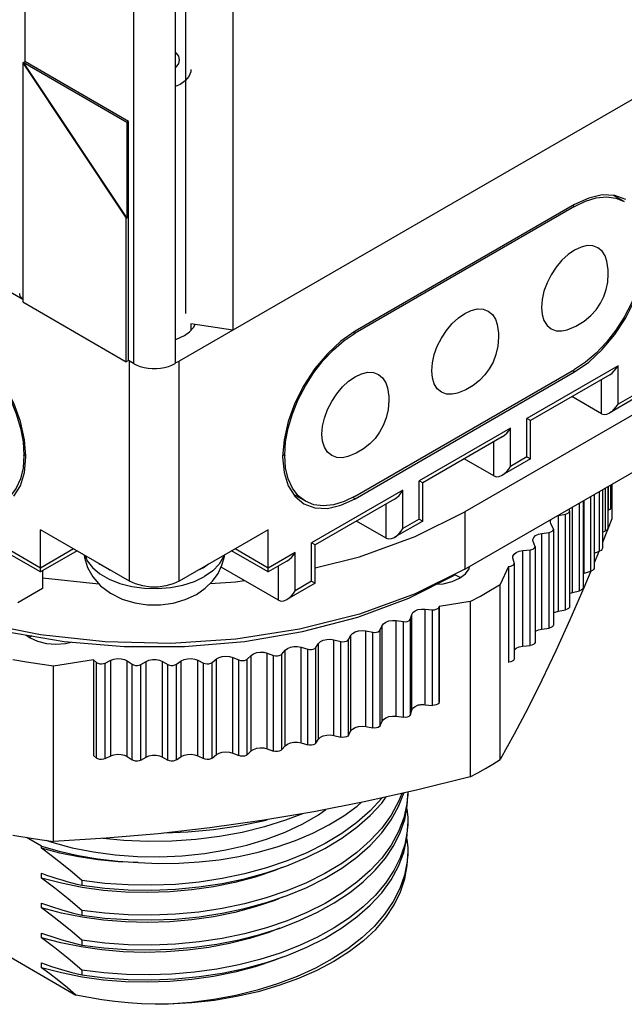
# Model space of a CAD drawing. Units: inches. Extents: x 0.5 to 33.6, y 0.5 to 21.6.
# Drawn here: x 31.1 to 31.6, y 7.9 to 8.8 of the extents above; entities that cross this region are included whole.
import ezdxf

# ---------------------------------------------------------------- set-up
doc = ezdxf.new("R2010")
doc.units = ezdxf.units.IN
doc.header["$LTSCALE"] = 1.87
doc.header["$MEASUREMENT"] = 0
doc.layers.get('0').update_dxf_attribs({"linetype": 'CONTINUOUS'})
for name, color, linetype in [('02___PRT_ALL_AXES', 7, 'CONTINUOUS'), ('AXIS', 7, 'CONTINUOUS'), ('AXIS_COSMETIC_THREADS', 7, 'CONTINUOUS')]:
    doc.layers.add(name, color=color, linetype=linetype)

msp = doc.modelspace()

# ---------------------------------------------------------------- linework, layer by layer
at = {"color": 7, "linetype": 'CONTINUOUS'}
for p, q in [((31.24332, 18.68992), (31.24332, 8.51303)), ((31.19434, 18.66164), (31.19434, 8.48475)), ((31.20345, 8.52746), (31.20345, 18.52524)), ((31.06406, 8.53926), (30.66375, 8.77037)), ((31.68552, 8.76833), (31.19762, 8.48664)), ((31.06406, 8.74134), (31.06583, 8.74236)), ((31.06406, 8.74134), (31.15245, 8.60866)), ((31.06406, 8.74134), (31.06406, 8.53722)), ((31.1528, 8.69052), (31.06441, 8.74155)), ((31.06441, 8.74155), (31.1528, 8.60887)), ((31.15422, 8.69133), (31.06583, 8.74236)), ((31.1985, 8.72292), (31.19434, 8.721)), ((31.15422, 8.69133), (31.1528, 8.69052)), ((31.15422, 8.48721), (31.15422, 8.69133)), ((31.1528, 8.69052), (31.1528, 8.60887)), ((31.57776, 8.62292), (31.56863, 8.62819)), ((31.53526, 8.61871), (31.34788, 8.51053)), ((31.15245, 8.60866), (31.1528, 8.60887)), ((31.15245, 8.48619), (31.15245, 8.60866)), ((31.88351, 8.6132), (31.44157, 8.35804)), ((31.44157, 8.30905), (31.87644, 8.56012)), ((31.06406, 8.53722), (31.15245, 8.48619)), ((31.24332, 8.51303), (31.20765, 8.51855)), ((31.20204, 8.50859), (31.20655, 8.51177)), ((31.20787, 8.51319), (31.20765, 8.51338)), ((31.15422, 8.48721), (31.15245, 8.48619)), ((31.15873, 8.4846), (31.15422, 8.48721)), ((31.15519, 8.48664), (31.15888, 8.48494)), ((31.19434, 8.48475), (31.19408, 8.4846)), ((31.19434, 8.48513), (31.19762, 8.48664)), ((31.34788, 8.37131), (31.53526, 8.4795)), ((31.56532, 8.4751), (31.49752, 8.43596)), ((31.55824, 8.44173), (31.53288, 8.45637)), ((31.58944, 8.45637), (31.56532, 8.44244)), ((31.49753, 8.43596), (31.4946, 8.43765)), ((31.49753, 8.40331), (31.49753, 8.43597)), ((31.4734, 8.42203), (31.4056, 8.38288)), ((31.06503, 8.40601), (31.06503, 8.40642)), ((31.28777, 8.40642), (31.28777, 8.40601)), ((31.4946, 8.40499), (31.49753, 8.4033)), ((31.46632, 8.38866), (31.44096, 8.4033)), ((31.49752, 8.4033), (31.4734, 8.38937)), ((31.40561, 8.38289), (31.40268, 8.38458)), ((31.40561, 8.35024), (31.40561, 8.3829)), ((31.5661, 8.38095), (31.5661, 8.36156)), ((31.56704, 8.3815), (31.56704, 8.35197)), ((31.30538, 8.3671), (31.29549, 8.37281)), ((31.55195, 8.37278), (31.55195, 8.30995)), ((31.559, 8.37685), (31.559, 8.32692)), ((31.56373, 8.37958), (31.56373, 8.34416)), ((31.38147, 8.36896), (31.31367, 8.32981)), ((31.54261, 8.36739), (31.54261, 8.29335)), ((31.52152, 8.355), (31.52758, 8.35613)), ((31.53066, 8.35998), (31.5304, 8.36034)), ((31.53104, 8.35888), (31.53104, 8.27723)), ((31.56373, 8.35906), (31.56435, 8.35937)), ((31.37439, 8.33559), (31.34904, 8.35023)), ((31.4056, 8.35022), (31.38147, 8.3363)), ((31.40268, 8.35192), (31.40561, 8.35023)), ((31.5151, 8.34772), (31.51461, 8.34951)), ((31.51707, 8.34422), (31.5151, 8.34772)), ((31.56704, 8.35197), (31.559, 8.33184)), ((31.07917, 8.30669), (31.07918, 8.34274)), ((31.15519, 8.29885), (31.07918, 8.34274)), ((31.27363, 8.34274), (31.19762, 8.29885)), ((31.27363, 8.30669), (31.27363, 8.34274)), ((31.50728, 8.33966), (31.51348, 8.34052)), ((31.51731, 8.34333), (31.51707, 8.34422)), ((31.51731, 8.34333), (31.51731, 8.26168)), ((31.559, 8.34071), (31.56167, 8.34183)), ((31.31368, 8.32982), (31.31075, 8.33151)), ((31.31368, 8.29717), (31.31368, 8.32983)), ((31.49989, 8.3327), (31.49962, 8.33406)), ((31.50138, 8.32912), (31.49989, 8.3327)), ((31.07917, 8.3067), (31.05265, 8.32201)), ((31.11039, 8.32471), (31.07918, 8.3067)), ((31.27362, 8.3067), (31.24242, 8.32471)), ((31.491, 8.32502), (31.4973, 8.3256)), ((31.50152, 8.32844), (31.50138, 8.32912)), ((31.50152, 8.32845), (31.50152, 8.2468)), ((31.55195, 8.32281), (31.55662, 8.32446)), ((31.55501, 8.32184), (31.55195, 8.31445)), ((31.55596, 8.32423), (31.55501, 8.32184)), ((31.28955, 8.31588), (31.27364, 8.3067)), ((31.48269, 8.31841), (31.48257, 8.31933)), ((31.48369, 8.31478), (31.48269, 8.31841)), ((31.48375, 8.31432), (31.48369, 8.31478)), ((31.48375, 8.31433), (31.48375, 8.23268)), ((31.08094, 8.30771), (31.08094, 8.29272)), ((31.28247, 8.28252), (31.2334, 8.31085)), ((31.47879, 8.31143), (31.4717, 8.29616)), ((31.47879, 8.31143), (31.47914, 8.31145)), ((31.47879, 8.31143), (31.47879, 8.22978)), ((31.54261, 8.30532), (31.54354, 8.30571)), ((31.54905, 8.30745), (31.54315, 8.2932)), ((31.54354, 8.30571), (31.54922, 8.30738)), ((31.08094, 8.30183), (31.12908, 8.29657)), ((31.31367, 8.29715), (31.28955, 8.28322)), ((31.31075, 8.29885), (31.31368, 8.29716)), ((31.39364, 8.2844), (31.43273, 8.30395)), ((31.4717, 8.14654), (31.4717, 8.29616)), ((31.08094, 8.29272), (31.05973, 8.28048)), ((31.53104, 8.28836), (31.53363, 8.28928)), ((31.53363, 8.28928), (31.53952, 8.29069)), ((31.44621, 8.28145), (31.41977, 8.27736)), ((31.44621, 8.28145), (31.44621, 8.13182)), ((31.40767, 8.2751), (31.41397, 8.27453)), ((31.41974, 8.27715), (31.41977, 8.27736)), ((31.41977, 8.27736), (31.41977, 8.19571)), ((31.52152, 8.27335), (31.52758, 8.27448)), ((31.38293, 8.26517), (31.38913, 8.26431)), ((31.39524, 8.26667), (31.39623, 8.27031)), ((31.04972, 8.25585), (31.09935, 8.24743)), ((31.35691, 8.25639), (31.36298, 8.25526)), ((31.36938, 8.25733), (31.37087, 8.26091)), ((31.50728, 8.25801), (31.51348, 8.25887)), ((31.13442, 8.247), (31.07935, 8.25302)), ((31.31428, 8.24229), (31.31672, 8.2457)), ((31.32978, 8.24882), (31.33567, 8.24741)), ((31.34234, 8.24919), (31.34431, 8.25269)), ((31.27286, 8.23747), (31.2783, 8.23554)), ((31.28536, 8.2367), (31.28826, 8.23998)), ((31.30171, 8.2425), (31.30739, 8.24083)), ((31.491, 8.24337), (31.4973, 8.24395)), ((31.12439, 8.23166), (31.09039, 8.2264)), ((31.12439, 8.23166), (31.12711, 8.2295)), ((31.12439, 8.23166), (31.12439, 8.15001)), ((31.1344, 8.22901), (31.13925, 8.2314)), ((31.15335, 8.23076), (31.15749, 8.22796)), ((31.16482, 8.22779), (31.16933, 8.23039)), ((31.18347, 8.23039), (31.18798, 8.22779)), ((31.19532, 8.22796), (31.19946, 8.23076)), ((31.21356, 8.2314), (31.21841, 8.22901)), ((31.2257, 8.2295), (31.22945, 8.23248)), ((31.24342, 8.23376), (31.24857, 8.2316)), ((31.25578, 8.23242), (31.25911, 8.23556)), ((31.47879, 8.22978), (31.47914, 8.2298)), ((31.09039, 8.07678), (31.09039, 8.2264)), ((31.41974, 8.1955), (31.41934, 8.19458)), ((31.41974, 8.1955), (31.41977, 8.19571)), ((31.39524, 8.18502), (31.39623, 8.18866)), ((31.40562, 8.19352), (31.40154, 8.19289)), ((31.40767, 8.19345), (31.41397, 8.19288)), ((31.36938, 8.17568), (31.37087, 8.17926)), ((31.38293, 8.18352), (31.38913, 8.18266)), ((31.34234, 8.16754), (31.34431, 8.17104)), ((31.35691, 8.17474), (31.36298, 8.17361)), ((31.31428, 8.16064), (31.31672, 8.16405)), ((31.32978, 8.16717), (31.33567, 8.16576)), ((31.25578, 8.15077), (31.25911, 8.15391)), ((31.27286, 8.15582), (31.2783, 8.15389)), ((31.28536, 8.15505), (31.28826, 8.15833)), ((31.30171, 8.16085), (31.30739, 8.15918)), ((31.12439, 8.15001), (31.12711, 8.14785)), ((31.1344, 8.14736), (31.13925, 8.14975)), ((31.15335, 8.14911), (31.15749, 8.14631)), ((31.16482, 8.14614), (31.16933, 8.14874)), ((31.18347, 8.14874), (31.18798, 8.14614)), ((31.19532, 8.14631), (31.19946, 8.14911)), ((31.21356, 8.14975), (31.21841, 8.14736)), ((31.2257, 8.14785), (31.22945, 8.15083)), ((31.24342, 8.15211), (31.24857, 8.14995)), ((31.3929, 8.1188), (31.3929, 8.11556)), ((31.3929, 8.09413), (31.3929, 8.09005)), ((31.08012, 8.07274), (31.0672, 8.0802)), ((31.08382, 8.0777), (31.0889, 8.07598)), ((31.08012, 8.07096), (31.08012, 8.07274)), ((31.3929, 8.06861), (31.3929, 8.06453)), ((31.08012, 8.04545), (31.08012, 8.04953)), ((31.11444, 8.04335), (31.11444, 8.03927)), ((31.08012, 8.01993), (31.08012, 8.02401)), ((30.98646, 8.01659), (31.10949, 7.94556)), ((31.11444, 8.01784), (31.11444, 8.01376)), ((31.28391, 8.0028), (31.30033, 8.00917)), ((31.08012, 7.99441), (31.08012, 7.9985)), ((31.11444, 7.99232), (31.11444, 7.98824)), ((31.08012, 7.9689), (31.08012, 7.97298)), ((31.11444, 7.96681), (31.11444, 7.96272))]:
    msp.add_line(p, q, dxfattribs=at)
at = {"color": 9, "linetype": 'CONTINUOUS'}
for p, q in [((31.15873, 18.66116), (31.15873, 8.4846)), ((31.19408, 18.66149), (31.19408, 8.4846)), ((31.06583, 18.50896), (31.06583, 8.74236)), ((31.53384, 8.61953), (31.53526, 8.61871)), ((31.34659, 8.51127), (31.34788, 8.51053)), ((31.15519, 8.29885), (31.15519, 8.48664)), ((31.19762, 8.29885), (31.19762, 8.48664)), ((31.57238, 8.48256), (31.4946, 8.43765)), ((31.57238, 8.4499), (31.57238, 8.48256)), ((31.55824, 8.44173), (31.55824, 8.47101)), ((31.58652, 8.45806), (31.57238, 8.4499)), ((31.4946, 8.40499), (31.4946, 8.43765)), ((31.48046, 8.42949), (31.40268, 8.38458)), ((31.48046, 8.39683), (31.48046, 8.42949)), ((31.46632, 8.38866), (31.46632, 8.41794)), ((31.06661, 8.40733), (31.06503, 8.40642)), ((31.06664, 8.40694), (31.06503, 8.40601)), ((31.28616, 8.40694), (31.28777, 8.40601)), ((31.28619, 8.40733), (31.28777, 8.40642)), ((31.4946, 8.40499), (31.48046, 8.39683)), ((31.40268, 8.35192), (31.40268, 8.38458)), ((31.56435, 8.35937), (31.56435, 8.37994)), ((31.38853, 8.37642), (31.31075, 8.33151)), ((31.38853, 8.34375), (31.38853, 8.37642)), ((31.55662, 8.32446), (31.55662, 8.37548)), ((31.56167, 8.34183), (31.56167, 8.37839)), ((31.37439, 8.33559), (31.37439, 8.36487)), ((31.53952, 8.29069), (31.53952, 8.36561)), ((31.54354, 8.30571), (31.54354, 8.36792)), ((31.54922, 8.30738), (31.54922, 8.3712)), ((31.44157, 8.35804), (31.44157, 8.30905)), ((31.52152, 8.27335), (31.52152, 8.355)), ((31.52758, 8.27448), (31.52758, 8.35613)), ((31.53363, 8.28928), (31.53363, 8.3622)), ((31.40268, 8.35192), (31.38853, 8.34375)), ((31.50728, 8.25801), (31.50728, 8.33966)), ((31.51348, 8.25887), (31.51348, 8.34052)), ((31.07918, 8.31007), (31.04559, 8.32947)), ((31.31075, 8.29885), (31.31075, 8.33151)), ((31.10746, 8.32641), (31.07918, 8.31007)), ((31.27363, 8.31008), (31.24535, 8.32641)), ((31.29661, 8.32334), (31.27363, 8.31008)), ((31.29661, 8.29068), (31.29661, 8.32334)), ((31.491, 8.24337), (31.491, 8.32502)), ((31.4973, 8.24395), (31.4973, 8.3256)), ((31.28247, 8.28252), (31.28247, 8.3118)), ((31.47914, 8.2298), (31.47914, 8.31145)), ((31.31075, 8.29885), (31.29661, 8.29068)), ((31.40767, 8.19345), (31.40767, 8.2751)), ((31.41397, 8.19288), (31.41397, 8.27453)), ((31.41974, 8.1955), (31.41974, 8.27715)), ((31.38293, 8.18352), (31.38293, 8.26517)), ((31.38913, 8.18266), (31.38913, 8.26431)), ((31.39524, 8.18502), (31.39524, 8.26667)), ((31.39623, 8.18866), (31.39623, 8.27031)), ((31.35691, 8.17474), (31.35691, 8.25639)), ((31.36298, 8.17361), (31.36298, 8.25526)), ((31.36938, 8.17568), (31.36938, 8.25733)), ((31.37087, 8.17926), (31.37087, 8.26091)), ((31.31672, 8.16405), (31.31672, 8.2457)), ((31.32978, 8.16717), (31.32978, 8.24882)), ((31.33567, 8.16576), (31.33567, 8.24741)), ((31.34234, 8.16754), (31.34234, 8.24919)), ((31.34431, 8.17104), (31.34431, 8.25269)), ((31.27286, 8.15582), (31.27286, 8.23747)), ((31.28826, 8.15833), (31.28826, 8.23998)), ((31.30171, 8.16085), (31.30171, 8.2425)), ((31.30739, 8.15918), (31.30739, 8.24083)), ((31.31428, 8.16064), (31.31428, 8.24229)), ((31.12711, 8.14785), (31.12711, 8.2295)), ((31.1344, 8.14736), (31.1344, 8.22901)), ((31.13925, 8.14975), (31.13925, 8.2314)), ((31.15335, 8.14911), (31.15335, 8.23076)), ((31.16933, 8.14874), (31.16933, 8.23039)), ((31.18347, 8.14874), (31.18347, 8.23039)), ((31.19946, 8.14911), (31.19946, 8.23076)), ((31.21356, 8.14975), (31.21356, 8.2314)), ((31.21841, 8.14736), (31.21841, 8.22901)), ((31.2257, 8.14785), (31.2257, 8.2295)), ((31.22945, 8.15083), (31.22945, 8.23248)), ((31.24342, 8.15211), (31.24342, 8.23376)), ((31.24857, 8.14995), (31.24857, 8.2316)), ((31.25578, 8.15077), (31.25578, 8.23242)), ((31.25911, 8.15391), (31.25911, 8.23556)), ((31.2783, 8.15389), (31.2783, 8.23554)), ((31.28536, 8.15505), (31.28536, 8.2367)), ((31.15749, 8.14631), (31.15749, 8.22796)), ((31.16482, 8.14614), (31.16482, 8.22779)), ((31.18798, 8.14614), (31.18798, 8.22779)), ((31.19532, 8.14631), (31.19532, 8.22796))]:
    msp.add_line(p, q, dxfattribs=at)
at = {"color": 7, "linetype": 'CONTINUOUS'}
for points in [[(31.19434, 8.75033), (31.19481, 8.74998), (31.19693, 8.74702), (31.19765, 8.74384), (31.19693, 8.74067), (31.19481, 8.73771), (31.19434, 8.73735)], [(31.20765, 8.73568), (31.20746, 8.73366), (31.2059, 8.72972)], [(31.2059, 8.72972), (31.20286, 8.72608), (31.1985, 8.72292)], [(31.53526, 8.61871), (31.54465, 8.62328), (31.55385, 8.62604), (31.56253, 8.6269), (31.57059, 8.62585), (31.57776, 8.62292)], [(31.56282, 8.57214), (31.56139, 8.57648), (31.55878, 8.58062), (31.55526, 8.58354), (31.55097, 8.58513), (31.54608, 8.58532), (31.54078, 8.58412), (31.53526, 8.58156), (31.52974, 8.57775), (31.52443, 8.57282), (31.51954, 8.56698), (31.51526, 8.56045), (31.51174, 8.55347), (31.50913, 8.54631), (31.50752, 8.53926), (31.50697, 8.53257)], [(31.59536, 8.5836), (31.59462, 8.57233), (31.59242, 8.56044), (31.58882, 8.54833), (31.58388, 8.53617), (31.57776, 8.52436), (31.57059, 8.51316), (31.56253, 8.5028), (31.55385, 8.49363), (31.54465, 8.48577), (31.53526, 8.4795)], [(31.56405, 8.56115), (31.56391, 8.56477), (31.56351, 8.56847), (31.56282, 8.57214)], [(31.52891, 8.51341), (31.53643, 8.51644), (31.54348, 8.52073), (31.54913, 8.52552), (31.55365, 8.53063), (31.5573, 8.53607), (31.56015, 8.54179), (31.56223, 8.5478), (31.56356, 8.5542), (31.56405, 8.56115)], [(31.06406, 8.53949), (31.06301, 8.54049), (31.06211, 8.54179), (31.06158, 8.54314), (31.06143, 8.54436)], [(31.41328, 8.47848), (31.41383, 8.48516), (31.41544, 8.49222), (31.41805, 8.49937), (31.42157, 8.50635), (31.42585, 8.51289), (31.43074, 8.51873), (31.43605, 8.52365), (31.44157, 8.52747), (31.44709, 8.53003), (31.45239, 8.53123), (31.45728, 8.53104), (31.46157, 8.52945), (31.46508, 8.52653), (31.4677, 8.52239), (31.46913, 8.51805)], [(31.50697, 8.53257), (31.50752, 8.52651), (31.50913, 8.52131), (31.51174, 8.51718), (31.51526, 8.51426), (31.51954, 8.51267), (31.52443, 8.51248), (31.52891, 8.51341)], [(31.20655, 8.51177), (31.2099, 8.51538), (31.21127, 8.51799)], [(31.46913, 8.51805), (31.46981, 8.51439), (31.47022, 8.51067), (31.47035, 8.50705)], [(31.00493, 8.51053), (31.01432, 8.50425), (31.02352, 8.49639), (31.0322, 8.48722), (31.04026, 8.47687), (31.04743, 8.46566), (31.05355, 8.45385), (31.05849, 8.44169), (31.06209, 8.42959), (31.06429, 8.4177), (31.06503, 8.40642)], [(31.19434, 8.50527), (31.19534, 8.50554), (31.20204, 8.50859)], [(31.28777, 8.40642), (31.28851, 8.4177), (31.29072, 8.42959), (31.29432, 8.44169), (31.29926, 8.45385), (31.30538, 8.46566), (31.31254, 8.47687), (31.3206, 8.48722), (31.32929, 8.49639), (31.33848, 8.50425), (31.34788, 8.51053)], [(31.47035, 8.50705), (31.46977, 8.49944), (31.46812, 8.49227), (31.46566, 8.4859), (31.46247, 8.48011), (31.45863, 8.47489), (31.45411, 8.47017), (31.44879, 8.46593), (31.44247, 8.46221), (31.43522, 8.45932)], [(31.15873, 8.4846), (31.16142, 8.48326), (31.16443, 8.48214), (31.16766, 8.48129), (31.17109, 8.48071), (31.17463, 8.48041), (31.17818, 8.48041), (31.18172, 8.48071), (31.18514, 8.48129), (31.18838, 8.48214), (31.19139, 8.48326), (31.19408, 8.4846)], [(31.56532, 8.4751), (31.56728, 8.47646), (31.56923, 8.47828), (31.57094, 8.48035), (31.57238, 8.48256)], [(31.31959, 8.42439), (31.32014, 8.43107), (31.32175, 8.43813), (31.32436, 8.44528), (31.32788, 8.45226), (31.33216, 8.4588), (31.33705, 8.46464), (31.34236, 8.46956), (31.34788, 8.47338), (31.35339, 8.47593), (31.3587, 8.47714), (31.36359, 8.47694), (31.36788, 8.47536), (31.37139, 8.47244), (31.37401, 8.4683), (31.37544, 8.46396)], [(31.43522, 8.45932), (31.43074, 8.45838), (31.42585, 8.45858), (31.42157, 8.46017), (31.41805, 8.46308), (31.41544, 8.46722), (31.41383, 8.47242), (31.41328, 8.47848)], [(31.37544, 8.46396), (31.37612, 8.46029), (31.37653, 8.45658), (31.37666, 8.45296)], [(31.37666, 8.45296), (31.37608, 8.44535), (31.37443, 8.43818), (31.37197, 8.43181), (31.36878, 8.42602), (31.36494, 8.4208), (31.36042, 8.41608), (31.3551, 8.41183), (31.34877, 8.40812), (31.34153, 8.40522)], [(31.56532, 8.44244), (31.56728, 8.4438), (31.56923, 8.44562), (31.57094, 8.44769), (31.57238, 8.4499)], [(31.55824, 8.44173), (31.56049, 8.44108), (31.56285, 8.44137), (31.56532, 8.44244)], [(31.34153, 8.40522), (31.33705, 8.40429), (31.33216, 8.40449), (31.32788, 8.40607), (31.32436, 8.40899), (31.32175, 8.41313), (31.32014, 8.41833), (31.31959, 8.42439)], [(31.47339, 8.42202), (31.47536, 8.42338), (31.4773, 8.42521), (31.47902, 8.42728), (31.48046, 8.42949)], [(31.06503, 8.40601), (31.06429, 8.39559), (31.06209, 8.38625), (31.05849, 8.3783), (31.05355, 8.37184), (31.04743, 8.3671)], [(31.30538, 8.3671), (31.29926, 8.37184), (31.29432, 8.3783), (31.29072, 8.38625), (31.28851, 8.39559), (31.28777, 8.40601)], [(31.47339, 8.38936), (31.47536, 8.39072), (31.4773, 8.39255), (31.47902, 8.39462), (31.48046, 8.39683)], [(31.46632, 8.38866), (31.46857, 8.38801), (31.47092, 8.3883), (31.47339, 8.38936)], [(31.34788, 8.37131), (31.33848, 8.36674), (31.32929, 8.36398), (31.3206, 8.36312), (31.31254, 8.36417), (31.30538, 8.3671)], [(31.38147, 8.36895), (31.38343, 8.37031), (31.38538, 8.37214), (31.38709, 8.37421), (31.38853, 8.37642)], [(31.31368, 8.31016), (31.35163, 8.31972), (31.39909, 8.33694), (31.44157, 8.35804)], [(31.52758, 8.35613), (31.52904, 8.35657), (31.53017, 8.35726), (31.53086, 8.35812), (31.53104, 8.35888)], [(31.53104, 8.35888), (31.53103, 8.35906), (31.53066, 8.35998)], [(31.5661, 8.36156), (31.566, 8.36098), (31.56541, 8.36009), (31.56435, 8.35937)], [(31.51461, 8.34951), (31.5151, 8.35129), (31.51549, 8.35173)], [(31.38147, 8.33629), (31.38343, 8.33765), (31.38538, 8.33947), (31.38709, 8.34155), (31.38853, 8.34375)], [(31.49962, 8.33406), (31.49965, 8.3345), (31.50038, 8.33626), (31.50201, 8.3378), (31.50439, 8.33897), (31.50728, 8.33966)], [(31.51348, 8.34052), (31.51499, 8.34089), (31.51622, 8.34152), (31.51702, 8.34235), (31.51731, 8.34333)], [(31.56373, 8.34416), (31.56353, 8.34336), (31.56282, 8.3425), (31.56167, 8.34183)], [(31.37439, 8.33559), (31.37664, 8.33494), (31.379, 8.33522), (31.38147, 8.33629)], [(31.28955, 8.31588), (31.29151, 8.31724), (31.29346, 8.31906), (31.29517, 8.32113), (31.29661, 8.32334)], [(31.48257, 8.31933), (31.48269, 8.32022), (31.48366, 8.32194), (31.4855, 8.3234), (31.48803, 8.32446), (31.491, 8.32502)], [(31.4973, 8.3256), (31.49886, 8.3259), (31.50016, 8.32647), (31.50108, 8.32726), (31.5015, 8.32818), (31.50152, 8.32844)], [(31.559, 8.32692), (31.55868, 8.3259), (31.55786, 8.32508), (31.55662, 8.32446)], [(31.47914, 8.31145), (31.48073, 8.31168), (31.48211, 8.31219), (31.48313, 8.31294), (31.48368, 8.31383), (31.48375, 8.31432)], [(31.44157, 8.30905), (31.39909, 8.28795), (31.35163, 8.27073), (31.30026, 8.25779), (31.24612, 8.24942), (31.19043, 8.24579), (31.13442, 8.247)], [(31.55195, 8.30995), (31.55192, 8.30964), (31.55147, 8.30872), (31.55054, 8.30794), (31.54922, 8.30738)], [(31.19762, 8.29885), (31.19243, 8.29646), (31.18631, 8.29475), (31.17971, 8.29388), (31.17309, 8.29388), (31.16649, 8.29475), (31.16037, 8.29646), (31.15519, 8.29885)], [(31.22413, 8.29697), (31.24612, 8.29841), (31.25309, 8.29948)], [(31.44621, 8.28145), (31.45496, 8.28621), (31.46346, 8.29111), (31.4717, 8.29616)], [(31.28954, 8.28322), (31.29151, 8.28458), (31.29346, 8.2864), (31.29517, 8.28847), (31.29661, 8.29068)], [(31.54315, 8.2932), (31.53128, 8.26574), (31.51937, 8.23942), (31.50746, 8.21441), (31.4956, 8.19076), (31.48374, 8.16828), (31.4717, 8.14654)], [(31.5426, 8.29335), (31.54252, 8.29281), (31.54195, 8.29192), (31.54091, 8.29119), (31.53952, 8.29069)], [(31.09935, 8.24743), (31.15054, 8.24318), (31.20226, 8.24318), (31.25346, 8.24743), (31.30308, 8.25585), (31.35013, 8.26825), (31.39364, 8.2844)], [(31.28247, 8.28252), (31.28472, 8.28187), (31.28708, 8.28215), (31.28954, 8.28322)], [(31.07935, 8.25302), (31.02645, 8.2637), (30.97689, 8.27882)], [(31.39623, 8.27031), (31.3972, 8.27202), (31.39904, 8.27348), (31.40157, 8.27455), (31.40455, 8.2751), (31.40767, 8.2751)], [(31.41397, 8.27453), (31.41561, 8.27454), (31.41716, 8.27485), (31.41845, 8.27544), (31.41934, 8.27623), (31.41974, 8.27715)], [(31.51731, 8.27171), (31.51873, 8.27253), (31.52152, 8.27335)], [(31.53104, 8.27723), (31.53086, 8.27647), (31.53017, 8.27561), (31.52904, 8.27492), (31.52758, 8.27448)], [(31.37087, 8.26091), (31.37207, 8.26258), (31.3741, 8.26395), (31.37677, 8.26489), (31.37981, 8.26532), (31.38293, 8.26517)], [(31.38913, 8.26431), (31.39077, 8.26425), (31.39235, 8.26449), (31.39372, 8.26502), (31.39472, 8.26577), (31.39524, 8.26667)], [(31.34431, 8.25269), (31.34573, 8.2543), (31.34795, 8.25557), (31.35073, 8.25639), (31.35382, 8.25668), (31.35691, 8.25639)], [(31.36298, 8.25526), (31.3646, 8.25512), (31.36622, 8.25529), (31.36765, 8.25575), (31.36874, 8.25646), (31.36938, 8.25733)], [(31.50152, 8.25568), (31.50201, 8.25615), (31.50439, 8.25732), (31.50728, 8.25801)], [(31.51731, 8.26168), (31.51702, 8.2607), (31.51622, 8.25987), (31.51499, 8.25924), (31.51348, 8.25887)], [(31.31672, 8.2457), (31.31835, 8.24724), (31.32073, 8.24841), (31.32362, 8.2491), (31.32674, 8.24924), (31.32978, 8.24882)], [(31.33567, 8.24741), (31.33727, 8.2472), (31.33891, 8.24729), (31.3404, 8.24769), (31.34159, 8.24835), (31.34234, 8.24919)], [(31.50152, 8.24679), (31.5015, 8.24653), (31.50108, 8.24561), (31.50016, 8.24482), (31.49886, 8.24425), (31.4973, 8.24395)], [(31.25911, 8.23556), (31.26114, 8.23694), (31.26381, 8.23788), (31.26685, 8.2383), (31.26997, 8.23816), (31.27286, 8.23747)], [(31.28826, 8.23998), (31.2901, 8.24144), (31.29263, 8.2425), (31.2956, 8.24306), (31.29873, 8.24306), (31.30171, 8.2425)], [(31.30739, 8.24083), (31.30895, 8.24054), (31.31059, 8.24056), (31.31214, 8.24089), (31.31341, 8.24149), (31.31428, 8.24229)], [(31.48367, 8.24031), (31.48551, 8.24176), (31.48804, 8.24282), (31.491, 8.24337)], [(31.09039, 8.2264), (31.07874, 8.22799), (31.06718, 8.22978), (31.05572, 8.23176)], [(31.12711, 8.2295), (31.12828, 8.22884), (31.12976, 8.22843), (31.13139, 8.22832), (31.13299, 8.22852), (31.1344, 8.22901)], [(31.13925, 8.2314), (31.14191, 8.23234), (31.14496, 8.23276), (31.14808, 8.23262), (31.15097, 8.23193), (31.15335, 8.23076)], [(31.16933, 8.23039), (31.17186, 8.23146), (31.17484, 8.23201), (31.17797, 8.23201), (31.18094, 8.23146), (31.18347, 8.23039)], [(31.19946, 8.23076), (31.20184, 8.23193), (31.20473, 8.23262), (31.20785, 8.23276), (31.21089, 8.23234), (31.21356, 8.2314)], [(31.21841, 8.22901), (31.21981, 8.22852), (31.22142, 8.22832), (31.22305, 8.22843), (31.22453, 8.22884), (31.2257, 8.2295)], [(31.22945, 8.23248), (31.23166, 8.23376), (31.23445, 8.23458), (31.23754, 8.23486), (31.24063, 8.23458), (31.24342, 8.23376)], [(31.24857, 8.2316), (31.25004, 8.23117), (31.25167, 8.23105), (31.25328, 8.23123), (31.2547, 8.23171), (31.25578, 8.23242)], [(31.2783, 8.23554), (31.27982, 8.23519), (31.28146, 8.23514), (31.28304, 8.23539), (31.28439, 8.23593), (31.28536, 8.2367)], [(31.48375, 8.23267), (31.48368, 8.23218), (31.48313, 8.23129), (31.48211, 8.23054), (31.48073, 8.23003), (31.47914, 8.2298)], [(31.15749, 8.22796), (31.15874, 8.22735), (31.16027, 8.22701), (31.16191, 8.22697), (31.16349, 8.22724), (31.16482, 8.22779)], [(31.18798, 8.22779), (31.18932, 8.22724), (31.19089, 8.22697), (31.19253, 8.22701), (31.19406, 8.22735), (31.19532, 8.22796)], [(31.39623, 8.18866), (31.39719, 8.19037), (31.39902, 8.19182), (31.40154, 8.19289)], [(31.40154, 8.19289), (31.40353, 8.19333), (31.40562, 8.19352)], [(31.40562, 8.19352), (31.40664, 8.19352), (31.40767, 8.19345)], [(31.41934, 8.19458), (31.41845, 8.19379), (31.41716, 8.1932), (31.41561, 8.19289), (31.41397, 8.19288)], [(31.37087, 8.17926), (31.37207, 8.18093), (31.3741, 8.1823), (31.37677, 8.18324), (31.37981, 8.18367), (31.38293, 8.18352)], [(31.39524, 8.18502), (31.39472, 8.18412), (31.39372, 8.18337), (31.39235, 8.18284), (31.39077, 8.1826), (31.38913, 8.18266)], [(31.34431, 8.17104), (31.34573, 8.17265), (31.34795, 8.17392), (31.35073, 8.17474), (31.35382, 8.17503), (31.35691, 8.17474)], [(31.36938, 8.17568), (31.36874, 8.17481), (31.36765, 8.1741), (31.36622, 8.17364), (31.3646, 8.17347), (31.36298, 8.17361)], [(31.28826, 8.15833), (31.2901, 8.15979), (31.29263, 8.16085), (31.2956, 8.16141), (31.29873, 8.16141), (31.30171, 8.16085)], [(31.31672, 8.16405), (31.31835, 8.16559), (31.32073, 8.16676), (31.32362, 8.16745), (31.32674, 8.16759), (31.32978, 8.16717)], [(31.34234, 8.16754), (31.34159, 8.1667), (31.3404, 8.16604), (31.33891, 8.16564), (31.33727, 8.16555), (31.33567, 8.16576)], [(31.22945, 8.15083), (31.23166, 8.15211), (31.23445, 8.15293), (31.23754, 8.15321), (31.24063, 8.15293), (31.24342, 8.15211)], [(31.25911, 8.15391), (31.26114, 8.15529), (31.26381, 8.15623), (31.26685, 8.15665), (31.26997, 8.15651), (31.27286, 8.15582)], [(31.28536, 8.15505), (31.28439, 8.15428), (31.28304, 8.15374), (31.28146, 8.15349), (31.27982, 8.15354), (31.2783, 8.15389)], [(31.31428, 8.16064), (31.31341, 8.15984), (31.31214, 8.15924), (31.31059, 8.15891), (31.30895, 8.15889), (31.30739, 8.15918)], [(31.1344, 8.14736), (31.13299, 8.14687), (31.13139, 8.14667), (31.12976, 8.14678), (31.12828, 8.14719), (31.12711, 8.14785)], [(31.13925, 8.14975), (31.14191, 8.15069), (31.14496, 8.15111), (31.14808, 8.15097), (31.15097, 8.15028), (31.15335, 8.14911)], [(31.16482, 8.14614), (31.16349, 8.14559), (31.16191, 8.14532), (31.16027, 8.14535), (31.15874, 8.1457), (31.15749, 8.14631)], [(31.16933, 8.14874), (31.17186, 8.1498), (31.17484, 8.15036), (31.17797, 8.15036), (31.18094, 8.1498), (31.18347, 8.14874)], [(31.19532, 8.14631), (31.19406, 8.1457), (31.19253, 8.14535), (31.19089, 8.14532), (31.18932, 8.14559), (31.18798, 8.14614)], [(31.19946, 8.14911), (31.20184, 8.15028), (31.20473, 8.15097), (31.20785, 8.15111), (31.21089, 8.15069), (31.21356, 8.14975)], [(31.2257, 8.14785), (31.22453, 8.14719), (31.22305, 8.14678), (31.22142, 8.14667), (31.21981, 8.14687), (31.21841, 8.14736)], [(31.25578, 8.15077), (31.2547, 8.15006), (31.25328, 8.14958), (31.25167, 8.1494), (31.25004, 8.14952), (31.24857, 8.14995)], [(31.45925, 8.13901), (31.46555, 8.14274), (31.4717, 8.14654)], [(31.44621, 8.13182), (31.4528, 8.13538), (31.45925, 8.13901)], [(31.44621, 8.13182), (31.4013, 8.12068), (31.35702, 8.11075), (31.31275, 8.10199), (31.2683, 8.09447), (31.22385, 8.08824), (31.17958, 8.0833), (31.13531, 8.07953), (31.09039, 8.07678)], [(31.39284, 8.11878), (31.39214, 8.10881), (31.3895, 8.09685), (31.385, 8.08508), (31.37867, 8.0736), (31.37058, 8.06251), (31.36079, 8.0519), (31.3494, 8.04188), (31.33648, 8.03249), (31.32219, 8.02386), (31.3066, 8.01602), (31.28988, 8.00906), (31.27216, 8.00302), (31.25355, 7.99796), (31.23428, 7.99392), (31.21457, 7.99095), (31.19453, 7.98905), (31.1743, 7.98824), (31.15409, 7.98852), (31.13409, 7.98988), (31.11444, 7.99232)], [(31.11444, 8.01376), (31.13409, 8.01132), (31.15409, 8.00995), (31.1743, 8.00967), (31.19453, 8.01049), (31.21457, 8.01238), (31.23428, 8.01535), (31.25355, 8.01939), (31.27216, 8.02446), (31.28988, 8.03049), (31.3066, 8.03745), (31.32219, 8.04529), (31.33648, 8.05393), (31.3494, 8.06331), (31.36079, 8.07333), (31.37058, 8.08395), (31.37867, 8.09503), (31.385, 8.10651), (31.38939, 8.11801)], [(31.38769, 8.11763), (31.38505, 8.11071), (31.37872, 8.09919), (31.3706, 8.08804), (31.36078, 8.07741), (31.34939, 8.06738), (31.33642, 8.05797), (31.32202, 8.04928), (31.30638, 8.04143), (31.28968, 8.0345), (31.27198, 8.02848), (31.25343, 8.02344), (31.23423, 8.01943), (31.2145, 8.01646), (31.19446, 8.01456), (31.17424, 8.01375), (31.15405, 8.01404), (31.13407, 8.0154), (31.11444, 8.01784)], [(31.11444, 8.03927), (31.13407, 8.03684), (31.15405, 8.03547), (31.17424, 8.03519), (31.19446, 8.036), (31.2145, 8.03789), (31.23423, 8.04086), (31.25343, 8.04488), (31.27198, 8.04992), (31.28968, 8.05593), (31.30638, 8.06287), (31.32202, 8.07072), (31.33642, 8.0794), (31.34939, 8.08881), (31.36078, 8.09884), (31.3706, 8.10948), (31.37436, 8.11464)], [(31.3708, 8.11384), (31.37058, 8.11355), (31.36079, 8.10293), (31.3494, 8.09291), (31.33649, 8.08353), (31.32219, 8.07489), (31.3066, 8.06705), (31.28988, 8.06009), (31.27216, 8.05406), (31.25355, 8.04899), (31.23428, 8.04495), (31.21457, 8.04198), (31.19453, 8.04008), (31.1743, 8.03927), (31.15409, 8.03955), (31.13409, 8.04092), (31.11444, 8.04335)], [(31.30033, 8.00917), (31.31568, 8.01633), (31.32998, 8.02429), (31.34304, 8.03295), (31.35472, 8.04223), (31.36495, 8.05205), (31.37373, 8.06241), (31.38092, 8.07319), (31.38644, 8.08427), (31.39028, 8.09554), (31.39242, 8.10697), (31.3929, 8.11556)], [(31.0889, 8.07598), (31.10629, 8.07136), (31.12441, 8.06779), (31.14306, 8.06529), (31.16205, 8.06389), (31.18119, 8.06361), (31.20028, 8.06445), (31.21913, 8.0664), (31.23753, 8.06944), (31.25531, 8.07354), (31.27228, 8.07866), (31.28827, 8.08474), (31.3031, 8.09173), (31.31664, 8.09954), (31.32296, 8.10401)], [(31.16272, 8.0586), (31.18005, 8.05791), (31.19744, 8.0581), (31.21472, 8.05916), (31.23175, 8.06108), (31.24851, 8.06385), (31.26507, 8.06753), (31.28134, 8.07212), (31.29696, 8.07759), (31.3117, 8.08385), (31.32546, 8.09088), (31.3381, 8.09859), (31.3495, 8.10693), (31.3529, 8.10994)], [(31.39199, 8.10466), (31.39285, 8.09706), (31.3929, 8.09413)], [(31.3929, 8.09413), (31.39242, 8.08554), (31.39028, 8.0741), (31.38644, 8.06283), (31.38092, 8.05176), (31.37373, 8.04098), (31.36495, 8.03062), (31.35472, 8.0208), (31.34304, 8.01152), (31.32998, 8.00285), (31.31568, 7.9949), (31.30033, 7.98774)], [(31.11444, 7.96272), (31.13409, 7.96029), (31.15409, 7.95892), (31.1743, 7.95864), (31.19453, 7.95945), (31.21457, 7.96135), (31.23428, 7.96432), (31.25354, 7.96836), (31.27215, 7.97342), (31.28987, 7.97946), (31.30659, 7.98642), (31.32218, 7.99425), (31.33647, 8.00289), (31.3494, 8.01227), (31.36078, 8.0223), (31.37058, 8.03291), (31.37867, 8.044), (31.38499, 8.05547), (31.3895, 8.06725), (31.39214, 8.07921), (31.3929, 8.09005)], [(31.05572, 8.08214), (31.07295, 8.07923), (31.09039, 8.07678)], [(31.39203, 8.07874), (31.39286, 8.07115), (31.3929, 8.06861)], [(31.08012, 8.07274), (31.09519, 8.06838), (31.11128, 8.06468), (31.12809, 8.06178), (31.14532, 8.05974), (31.16272, 8.0586)], [(31.16272, 8.0586), (31.14547, 8.05937), (31.12845, 8.06101), (31.1118, 8.06351), (31.09565, 8.06683), (31.08012, 8.07096)], [(31.11444, 8.04335), (31.10616, 8.05044), (31.09732, 8.05772), (31.08845, 8.0647), (31.08012, 8.07096)], [(31.3929, 8.06861), (31.39236, 8.05948), (31.3901, 8.04792), (31.3861, 8.03652), (31.3804, 8.02537), (31.37305, 8.01457), (31.36408, 8.00419), (31.35361, 7.99432), (31.34168, 7.98503), (31.32841, 7.97639), (31.31391, 7.96849), (31.29828, 7.96136), (31.28168, 7.95508), (31.26418, 7.94967), (31.24593, 7.94519), (31.22718, 7.94169), (31.20803, 7.93918), (31.18864, 7.93767)], [(31.36546, 8.00156), (31.37411, 8.01189), (31.38118, 8.02262), (31.38661, 8.03364), (31.39037, 8.04485), (31.39245, 8.05622), (31.3929, 8.06453)], [(31.28542, 8.05449), (31.27926, 8.05193), (31.2626, 8.04631), (31.24515, 8.04164), (31.22707, 8.03794), (31.20852, 8.03526), (31.18968, 8.03362), (31.17072, 8.03302), (31.15181, 8.03347), (31.13313, 8.03496), (31.11484, 8.03747), (31.09711, 8.04098), (31.08012, 8.04545)], [(31.08012, 8.04953), (31.08446, 8.04798), (31.08878, 8.04651), (31.09309, 8.04512), (31.09739, 8.04381), (31.10167, 8.04257), (31.10594, 8.04141), (31.11019, 8.04031), (31.11444, 8.03927)], [(31.11444, 8.01784), (31.10284, 8.02769), (31.0914, 8.0369), (31.08012, 8.04545)], [(31.28548, 8.02899), (31.27926, 8.02642), (31.2626, 8.0208), (31.24515, 8.01612), (31.22707, 8.01243), (31.20852, 8.00975), (31.18968, 8.0081), (31.17072, 8.0075), (31.15181, 8.00795), (31.13313, 8.00944), (31.11484, 8.01195), (31.09711, 8.01546), (31.08012, 8.01993)], [(31.08012, 8.02401), (31.08848, 8.02109), (31.09732, 8.01832), (31.10613, 8.01584), (31.11444, 8.01376)], [(31.11444, 7.99232), (31.10614, 7.99942), (31.09731, 8.0067), (31.08845, 8.01368), (31.08012, 8.01993)], [(31.28341, 8.00264), (31.27421, 7.99907), (31.25777, 7.99387), (31.24063, 7.98958), (31.22294, 7.98622), (31.20484, 7.98383), (31.18649, 7.98241), (31.16806, 7.98199), (31.1497, 7.98255), (31.13157, 7.9841), (31.11383, 7.98661), (31.09663, 7.99006), (31.08012, 7.99441)], [(31.11444, 7.98824), (31.13333, 7.98587), (31.15257, 7.9845), (31.172, 7.98413), (31.19148, 7.98478), (31.21082, 7.98643), (31.2299, 7.98908), (31.24852, 7.99271), (31.26658, 7.99729), (31.28391, 8.0028)], [(31.36546, 8.00156), (31.35505, 7.99185), (31.34314, 7.98274), (31.32984, 7.97428), (31.31526, 7.96657), (31.29952, 7.95965), (31.28275, 7.95359), (31.2651, 7.94844), (31.24671, 7.94424), (31.22772, 7.94103), (31.20831, 7.93884), (31.18864, 7.93767)], [(31.08012, 7.9985), (31.08446, 7.99695), (31.08878, 7.99548), (31.09309, 7.99409), (31.09739, 7.99278), (31.10167, 7.99154), (31.10594, 7.99038), (31.11019, 7.98928), (31.11444, 7.98824)], [(31.11444, 7.96681), (31.10284, 7.97666), (31.0914, 7.98587), (31.08012, 7.99441)], [(31.30033, 7.98774), (31.28391, 7.98137), (31.26658, 7.97586), (31.24852, 7.97128), (31.2299, 7.96765), (31.21082, 7.96499), (31.19148, 7.96334), (31.172, 7.9627), (31.15257, 7.96307), (31.13333, 7.96444), (31.11444, 7.96681)], [(31.28548, 7.97796), (31.27926, 7.97538), (31.2626, 7.96976), (31.24515, 7.96509), (31.22707, 7.9614), (31.20852, 7.95872), (31.18968, 7.95707), (31.17072, 7.95647), (31.15181, 7.95692), (31.13313, 7.95841), (31.11484, 7.96092), (31.09711, 7.96443), (31.08012, 7.9689)], [(31.08012, 7.97298), (31.08847, 7.97006), (31.09727, 7.9673), (31.10606, 7.96483), (31.11444, 7.96272)], [(31.10949, 7.94556), (31.10226, 7.95162), (31.09473, 7.95773), (31.08723, 7.96358), (31.08012, 7.9689)], [(31.18864, 7.93767), (31.1771, 7.93774), (31.16558, 7.93816), (31.15412, 7.93894), (31.14275, 7.94007), (31.13149, 7.94155), (31.1204, 7.94338), (31.10949, 7.94556)]]:
    msp.add_lwpolyline(points, dxfattribs=at)
at = {"layer": '02___PRT_ALL_AXES', "color": 7, "linetype": 'CONTINUOUS'}
for points in [[(31.30287, 8.10032), (31.28853, 8.09475), (31.27046, 8.0891), (31.25154, 8.08445), (31.23194, 8.08087), (31.21185, 8.07837), (31.19143, 8.07699), (31.17088, 8.07673), (31.15038, 8.07759), (31.13239, 8.07935)], [(31.18546, 8.08396), (31.20495, 8.08476), (31.22685, 8.08682), (31.24835, 8.09), (31.26926, 8.0943), (31.27274, 8.09522)]]:
    msp.add_lwpolyline(points, dxfattribs=at)
at = {"layer": 'AXIS', "color": 7, "linetype": 'CONTINUOUS'}
for p, q in [((31.43715, 8.30242), (31.43307, 8.30418)), ((31.43782, 8.3019), (31.43715, 8.30242)), ((31.06704, 8.25291), (31.0703, 8.25046)), ((31.07182, 8.2521), (31.06973, 8.25089))]:
    msp.add_line(p, q, dxfattribs=at)
for points in [[(31.41743, 8.29629), (31.42314, 8.29673), (31.43068, 8.29853), (31.43715, 8.3014), (31.44211, 8.30513)], [(31.44211, 8.30513), (31.44524, 8.30949), (31.44568, 8.31143)], [(31.0703, 8.25046), (31.07677, 8.24759), (31.08431, 8.24579), (31.0924, 8.24517), (31.10048, 8.24579), (31.10529, 8.24694)]]:
    msp.add_lwpolyline(points, dxfattribs=at)
at = {"layer": 'AXIS_COSMETIC_THREADS', "color": 7, "linetype": 'CONTINUOUS'}
for p, q in [((31.57901, 8.62468), (31.56963, 8.62815)), ((31.53526, 8.62034), (31.34788, 8.51216)), ((31.20765, 8.51855), (31.20765, 8.51296)), ((31.34788, 8.36927), (31.53526, 8.47746)), ((31.29071, 8.38037), (31.29643, 8.37132)), ((31.29643, 8.37132), (31.30413, 8.36494)), ((31.22265, 8.3133), (31.21918, 8.31089)), ((31.21501, 8.30889), (31.21918, 8.31089))]:
    msp.add_line(p, q, dxfattribs=at)
at = {"layer": 'AXIS_COSMETIC_THREADS', "color": 9, "linetype": 'CONTINUOUS'}
for p, q in [((31.53526, 8.47746), (31.53349, 8.47848)), ((31.34788, 8.36927), (31.34596, 8.37038))]:
    msp.add_line(p, q, dxfattribs=at)
at = {"layer": 'AXIS_COSMETIC_THREADS', "color": 7, "linetype": 'CONTINUOUS'}
for points in [[(31.56963, 8.62815), (31.55894, 8.62858), (31.54733, 8.62594), (31.53526, 8.62034)], [(31.53526, 8.47746), (31.54733, 8.4858), (31.55894, 8.49656), (31.56963, 8.50934), (31.57901, 8.52364), (31.5867, 8.53891), (31.59242, 8.55456), (31.59594, 8.57), (31.59713, 8.58462), (31.59594, 8.59787), (31.59242, 8.60924), (31.5867, 8.61829)], [(31.05637, 8.37132), (31.06209, 8.38037), (31.06561, 8.39174), (31.0668, 8.40499), (31.06561, 8.41962), (31.06209, 8.43505), (31.05637, 8.45071), (31.04868, 8.46597), (31.0393, 8.48027), (31.02861, 8.49305), (31.017, 8.50382), (31.00493, 8.51216)], [(31.34788, 8.51216), (31.33581, 8.50382), (31.3242, 8.49305), (31.3135, 8.48027), (31.30413, 8.46597), (31.29643, 8.45071), (31.29071, 8.43505), (31.28719, 8.41962), (31.286, 8.40499), (31.28719, 8.39174), (31.29071, 8.38037)], [(31.30413, 8.36494), (31.3135, 8.36147), (31.3242, 8.36104), (31.33581, 8.36367), (31.34788, 8.36927)], [(31.11654, 8.32116), (31.11676, 8.31895), (31.11939, 8.31059), (31.12394, 8.30246), (31.13048, 8.29497), (31.1389, 8.28856), (31.14886, 8.2836), (31.15965, 8.28034), (31.17066, 8.27876), (31.18165, 8.27873), (31.19247, 8.28019), (31.20288, 8.28318), (31.21235, 8.28763)], [(31.21235, 8.28763), (31.21995, 8.29288), (31.22608, 8.29888), (31.2308, 8.30545), (31.23418, 8.31248), (31.23621, 8.31983), (31.23634, 8.32121)], [(31.12911, 8.3139), (31.12986, 8.31328), (31.13775, 8.30872), (31.13884, 8.30829)]]:
    msp.add_lwpolyline(points, dxfattribs=at)
at = {"layer": 'AXIS_COSMETIC_THREADS', "color": 9, "linetype": 'CONTINUOUS'}
for points in [[(31.11723, 8.32076), (31.11904, 8.31633), (31.12355, 8.31043), (31.12986, 8.30511), (31.13775, 8.30055), (31.14696, 8.29691), (31.15718, 8.29431), (31.16805, 8.29283), (31.1792, 8.29253), (31.19025, 8.29342), (31.20084, 8.29547), (31.21059, 8.29861), (31.21918, 8.30273)], [(31.23563, 8.32079), (31.2353, 8.31943), (31.23175, 8.31332), (31.22632, 8.30769), (31.21918, 8.30273)]]:
    msp.add_lwpolyline(points, dxfattribs=at)

doc.saveas('drawing.dxf')
